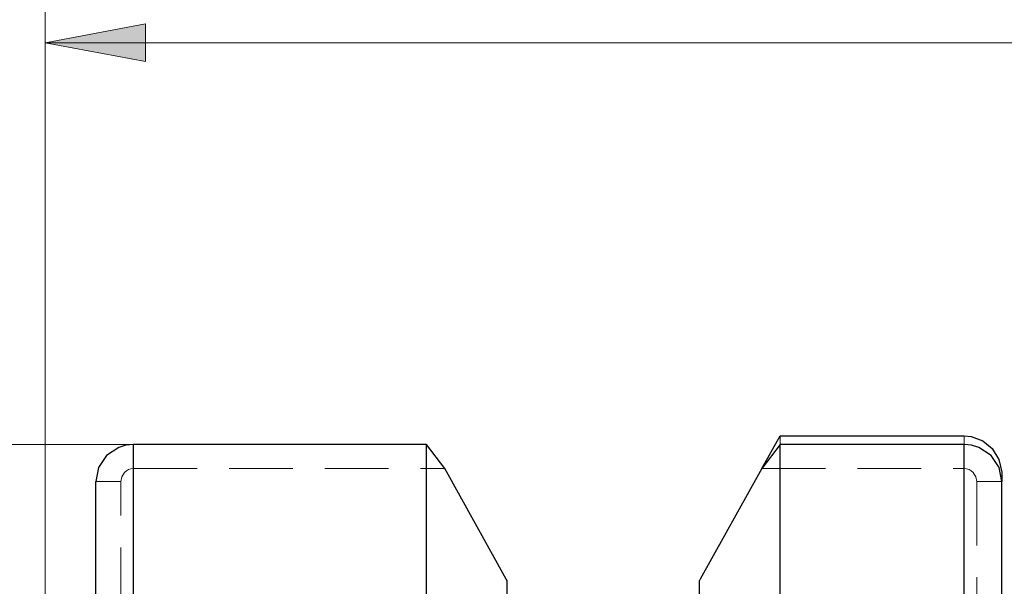
# Model space of a CAD drawing. Extents: x 13 to 827, y 18 to 576.
# Drawn here: x 351 to 406, y 424 to 456 of the extents above; entities that cross this region are included whole.
import ezdxf

# ---------------------------------------------------------------- set-up
doc = ezdxf.new("R2010")
doc.units = 0
doc.header["$MEASUREMENT"] = 0
for name, pattern in [('AI-Linetype-108', [5.4, 3.6, -1.8]), ('AI-Linetype-109', [5.4, 3.6, -1.8]), ('AI-Linetype-116', [5.4, 3.6, -1.8]), ('AI-Linetype-126', [5.4, 3.6, -1.8]), ('AI-Linetype-131', [5.4, 3.6, -1.8]), ('AI-Linetype-38', [5.4, 3.6, -1.8]), ('AI-Linetype-39', [5.4, 3.6, -1.8]), ('AI-Linetype-41', [5.4, 3.6, -1.8]), ('AI-Linetype-42', [5.4, 3.6, -1.8]), ('AI-Linetype-60', [5.4, 3.6, -1.8]), ('AI-Linetype-61', [5.4, 3.6, -1.8]), ('AI-Linetype-62', [5.4, 3.6, -1.8]), ('AI-Linetype-63', [5.4, 3.6, -1.8]), ('AI-Linetype-64', [5.4, 3.6, -1.8]), ('AI-Linetype-65', [5.4, 3.6, -1.8])]:
    doc.linetypes.add(name, pattern=pattern)
doc.layers.add('Ebene 1', color=7, linetype='Continuous', lineweight=0)

msp = doc.modelspace()

# ---------------------------------------------------------------- hatches: boundary and pattern name
at = {"layer": 'Ebene 1', "true_color": 0x000000, "transparency": 33554687}
h = msp.add_hatch(color=18, dxfattribs=at)
h.dxf.hatch_style = 2
edge = h.paths.add_edge_path()
edge.add_spline(control_points=[(539.436, 454.284), (539.436, 454.284), (533.767, 453.221), (533.767, 453.221), (533.767, 453.221), (533.767, 455.347), (533.767, 455.347)], knot_values=[0, 0, 0, 0, 1, 1, 1, 2, 2, 2, 2], degree=3, periodic=0)
edge.add_line((533.767, 455.347), (539.436, 454.284))
edge = h.paths.add_edge_path()
edge.add_spline(control_points=[(352.349, 454.284), (352.349, 454.284), (358.019, 455.347), (358.019, 455.347), (358.019, 455.347), (358.019, 453.221), (358.019, 453.221)], knot_values=[0, 0, 0, 0, 1, 1, 1, 2, 2, 2, 2], degree=3, periodic=0)
edge.add_line((358.019, 453.221), (352.349, 454.284))

# ---------------------------------------------------------------- linework, layer by layer
at = {"layer": 'Ebene 1', "color": 18, "linetype": 'AI-Linetype-126', "lineweight": 18, "true_color": 0x000000}
msp.add_line((393.84, 432.099), (393.84, 431.602), dxfattribs=at)
at = {"layer": 'Ebene 1', "color": 18, "linetype": 'AI-Linetype-39', "lineweight": 18, "true_color": 0x000000}
msp.add_line((357.339, 431.603), (357.339, 430.24), dxfattribs=at)
at = {"layer": 'Ebene 1', "color": 18, "linetype": 'AI-Linetype-108', "lineweight": 18, "true_color": 0x000000}
msp.add_line((357.339, 431.603), (357.339, 430.24), dxfattribs=at)
at = {"layer": 'Ebene 1', "color": 18, "linetype": 'AI-Linetype-38', "lineweight": 18, "true_color": 0x000000}
msp.add_line((404.224, 430.24), (404.224, 431.603), dxfattribs=at)
at = {"layer": 'Ebene 1', "color": 18, "linetype": 'AI-Linetype-62', "lineweight": 18, "true_color": 0x000000}
msp.add_line((357.339, 430.24), (374.911, 430.24), dxfattribs=at)
at = {"layer": 'Ebene 1', "color": 18, "linetype": 'AI-Linetype-63', "lineweight": 18, "true_color": 0x000000}
msp.add_line((392.803, 430.24), (404.224, 430.24), dxfattribs=at)
at = {"layer": 'Ebene 1', "color": 18, "linetype": 'AI-Linetype-42', "lineweight": 18, "true_color": 0x000000}
msp.add_line((355.213, 429.503), (356.63, 429.503), dxfattribs=at)
at = {"layer": 'Ebene 1', "color": 18, "linetype": 'AI-Linetype-60', "lineweight": 18, "true_color": 0x000000}
msp.add_line((356.63, 416.79), (356.63, 429.502), dxfattribs=at)
at = {"layer": 'Ebene 1', "color": 18, "linetype": 'AI-Linetype-41', "lineweight": 18, "true_color": 0x000000}
msp.add_line((404.932, 429.503), (406.349, 429.503), dxfattribs=at)
at = {"layer": 'Ebene 1', "color": 18, "linetype": 'AI-Linetype-61', "lineweight": 18, "true_color": 0x000000}
msp.add_line((404.932, 429.503), (404.932, 416.791), dxfattribs=at)
at = {"layer": 'Ebene 1', "color": 18, "linetype": 'AI-Linetype-116', "lineweight": 18, "true_color": 0x000000}
msp.add_lwpolyline([(404.224, 432.099), (404.224, 430.369), (404.224, 428.257), (404.224, 425.772), (404.224, 422.926), (404.224, 419.731), (404.224, 416.201), (404.224, 412.353), (404.224, 408.203), (404.224, 403.77), (404.224, 399.075), (404.224, 394.137), (404.224, 388.98), (404.224, 383.626), (404.224, 378.099)], dxfattribs=at)
at = {"layer": 'Ebene 1', "color": 18, "linetype": 'AI-Linetype-131', "lineweight": 18, "true_color": 0x000000}
msp.add_lwpolyline([(357.339, 431.603), (357.339, 429.716), (357.339, 427.436), (357.339, 424.774), (357.339, 421.741), (357.339, 418.353), (357.339, 414.624), (357.339, 410.572), (357.339, 406.216), (357.339, 401.576), (357.339, 396.673), (357.339, 391.531), (357.339, 386.174), (357.339, 380.625), (357.339, 374.911)], dxfattribs=at)
at = {"layer": 'Ebene 1', "color": 18, "linetype": 'AI-Linetype-64', "lineweight": 18, "true_color": 0x000000}
msp.add_lwpolyline([(356.63, 429.503), (356.682, 429.781), (356.833, 430.019), (356.94, 430.113), (357.063, 430.182), (357.198, 430.226), (357.339, 430.24)], dxfattribs=at)
at = {"layer": 'Ebene 1', "color": 18, "linetype": 'AI-Linetype-109', "lineweight": 18, "true_color": 0x000000}
msp.add_lwpolyline([(389.285, 423.913), (389.331, 423.996), (392.813, 430.253)], dxfattribs=at)
at = {"layer": 'Ebene 1', "color": 18, "linetype": 'AI-Linetype-65', "lineweight": 18, "true_color": 0x000000}
msp.add_lwpolyline([(404.224, 430.24), (404.365, 430.225), (404.5, 430.182), (404.624, 430.111), (404.73, 430.019), (404.881, 429.78), (404.933, 429.503)], dxfattribs=at)
at = {"layer": 'Ebene 1', "color": 18, "lineweight": 18, "true_color": 0x000000}
for points in [[(352.35, 408.074), (352.35, 408.074), (352.35, 472.101), (352.35, 472.101)], [(352.349, 408.074), (352.349, 408.074), (352.349, 454.285), (352.349, 454.285)], [(539.436, 454.285), (539.436, 454.285), (352.349, 454.285), (352.349, 454.285)], [(357.339, 431.603), (357.339, 431.603), (102.243, 431.603), (102.243, 431.603)]]:
    msp.add_open_spline(points, degree=3, dxfattribs=at)
msp.add_open_spline([(352.349, 454.284), (352.349, 454.284), (358.019, 455.347), (358.019, 455.347), (358.019, 455.347), (358.019, 453.221), (358.019, 453.221), (358.019, 453.221), (352.349, 454.284), (352.349, 454.284)], degree=3, knots=[0, 0, 0, 0, 1, 1, 1, 2, 2, 2, 3, 3, 3, 3], dxfattribs=at)
at = {"layer": 'Ebene 1'}
msp.add_open_spline([(352.349, 454.284), (352.349, 454.284), (358.019, 455.347), (358.019, 455.347), (358.019, 455.347), (358.019, 453.221), (358.019, 453.221)], degree=3, knots=[0, 0, 0, 0, 1, 1, 1, 2, 2, 2, 2], dxfattribs=at)
at = {"layer": 'Ebene 1', "color": 18, "lineweight": 25, "true_color": 0x000000}
for points in [[(392.813, 430.253), (392.813, 430.253), (393.84, 432.099), (393.84, 432.099)], [(393.84, 432.099), (393.84, 432.099), (404.224, 432.099), (404.224, 432.099)], [(373.874, 431.603), (373.874, 431.603), (357.339, 431.603), (357.339, 431.603)], [(374.911, 430.24), (374.911, 430.24), (373.874, 431.603), (373.874, 431.603)], [(393.84, 431.603), (393.84, 431.603), (392.803, 430.24), (392.803, 430.24)], [(404.224, 431.603), (404.224, 431.603), (393.84, 431.603), (393.84, 431.603)], [(406.35, 429.899), (406.35, 429.899), (406.35, 429.503), (406.35, 429.503)]]:
    msp.add_open_spline(points, degree=3, dxfattribs=at)
for points, knots in [([(404.224, 432.099), (404.224, 432.099), (404.623, 432.06), (404.623, 432.06), (404.623, 432.06), (405.269, 431.815), (405.269, 431.815), (405.269, 431.815), (405.806, 431.369), (405.806, 431.369), (405.806, 431.369), (406.181, 430.757), (406.181, 430.757), (406.181, 430.757), (406.346, 430.034), (406.346, 430.034), (406.346, 430.034), (406.35, 429.899), (406.35, 429.899)], [0, 0, 0, 0, 1, 1, 1, 2, 2, 2, 3, 3, 3, 4, 4, 4, 5, 5, 5, 6, 6, 6, 6]), ([(357.339, 431.603), (357.339, 431.603), (356.919, 431.561), (356.919, 431.561), (356.919, 431.561), (356.511, 431.437), (356.511, 431.437), (356.511, 431.437), (355.821, 430.973), (355.821, 430.973), (355.821, 430.973), (355.37, 430.294), (355.37, 430.294), (355.37, 430.294), (355.213, 429.503), (355.213, 429.503)], [0, 0, 0, 0, 1, 1, 1, 2, 2, 2, 3, 3, 3, 4, 4, 4, 5, 5, 5, 5]), ([(357.339, 418.52), (357.339, 418.52), (357.339, 420.649), (357.339, 420.649), (357.339, 420.649), (357.339, 422.643), (357.339, 422.643), (357.339, 422.643), (357.339, 424.5), (357.339, 424.5), (357.339, 424.5), (357.339, 426.215), (357.339, 426.215), (357.339, 426.215), (357.339, 427.785), (357.339, 427.785), (357.339, 427.785), (357.339, 429.208), (357.339, 429.208), (357.339, 429.208), (357.339, 430.481), (357.339, 430.481), (357.339, 430.481), (357.339, 431.603), (357.339, 431.603)], [0, 0, 0, 0, 1, 1, 1, 2, 2, 2, 3, 3, 3, 4, 4, 4, 5, 5, 5, 6, 6, 6, 7, 7, 7, 8, 8, 8, 8]), ([(373.874, 418.52), (373.874, 418.52), (373.874, 420.649), (373.874, 420.649), (373.874, 420.649), (373.874, 422.643), (373.874, 422.643), (373.874, 422.643), (373.874, 424.5), (373.874, 424.5), (373.874, 424.5), (373.874, 426.215), (373.874, 426.215), (373.874, 426.215), (373.874, 427.785), (373.874, 427.785), (373.874, 427.785), (373.874, 429.208), (373.874, 429.208), (373.874, 429.208), (373.874, 430.481), (373.874, 430.481), (373.874, 430.481), (373.874, 431.603), (373.874, 431.603)], [0, 0, 0, 0, 1, 1, 1, 2, 2, 2, 3, 3, 3, 4, 4, 4, 5, 5, 5, 6, 6, 6, 7, 7, 7, 8, 8, 8, 8]), ([(393.84, 418.52), (393.84, 418.52), (393.84, 420.649), (393.84, 420.649), (393.84, 420.649), (393.84, 422.643), (393.84, 422.643), (393.84, 422.643), (393.84, 424.5), (393.84, 424.5), (393.84, 424.5), (393.84, 426.215), (393.84, 426.215), (393.84, 426.215), (393.84, 427.785), (393.84, 427.785), (393.84, 427.785), (393.84, 429.208), (393.84, 429.208), (393.84, 429.208), (393.84, 430.481), (393.84, 430.481), (393.84, 430.481), (393.84, 431.603), (393.84, 431.603)], [0, 0, 0, 0, 1, 1, 1, 2, 2, 2, 3, 3, 3, 4, 4, 4, 5, 5, 5, 6, 6, 6, 7, 7, 7, 8, 8, 8, 8]), ([(404.224, 418.52), (404.224, 418.52), (404.224, 420.649), (404.224, 420.649), (404.224, 420.649), (404.224, 422.643), (404.224, 422.643), (404.224, 422.643), (404.224, 424.5), (404.224, 424.5), (404.224, 424.5), (404.224, 426.215), (404.224, 426.215), (404.224, 426.215), (404.224, 427.785), (404.224, 427.785), (404.224, 427.785), (404.224, 429.208), (404.224, 429.208), (404.224, 429.208), (404.224, 430.481), (404.224, 430.481), (404.224, 430.481), (404.224, 431.603), (404.224, 431.603)], [0, 0, 0, 0, 1, 1, 1, 2, 2, 2, 3, 3, 3, 4, 4, 4, 5, 5, 5, 6, 6, 6, 7, 7, 7, 8, 8, 8, 8]), ([(406.35, 429.503), (406.35, 429.503), (406.194, 430.293), (406.194, 430.293), (406.194, 430.293), (405.742, 430.972), (405.742, 430.972), (405.742, 430.972), (405.053, 431.436), (405.053, 431.436), (405.053, 431.436), (404.644, 431.561), (404.644, 431.561), (404.644, 431.561), (404.224, 431.603), (404.224, 431.603)], [0, 0, 0, 0, 1, 1, 1, 2, 2, 2, 3, 3, 3, 4, 4, 4, 5, 5, 5, 5]), ([(378.428, 423.913), (378.428, 423.913), (378.382, 423.996), (378.382, 423.996), (378.382, 423.996), (374.911, 430.24), (374.911, 430.24)], [0, 0, 0, 0, 1, 1, 1, 2, 2, 2, 2]), ([(392.803, 430.24), (392.803, 430.24), (389.331, 423.996), (389.331, 423.996), (389.331, 423.996), (389.285, 423.913), (389.285, 423.913)], [0, 0, 0, 0, 1, 1, 1, 2, 2, 2, 2]), ([(355.213, 415.899), (355.213, 415.899), (355.213, 418.121), (355.213, 418.121), (355.213, 418.121), (355.213, 420.202), (355.213, 420.202), (355.213, 420.202), (355.213, 422.137), (355.213, 422.137), (355.213, 422.137), (355.213, 423.922), (355.213, 423.922), (355.213, 423.922), (355.213, 425.555), (355.213, 425.555), (355.213, 425.555), (355.213, 427.031), (355.213, 427.031), (355.213, 427.031), (355.213, 428.348), (355.213, 428.348), (355.213, 428.348), (355.213, 429.503), (355.213, 429.503)], [0, 0, 0, 0, 1, 1, 1, 2, 2, 2, 3, 3, 3, 4, 4, 4, 5, 5, 5, 6, 6, 6, 7, 7, 7, 8, 8, 8, 8]), ([(406.35, 415.899), (406.35, 415.899), (406.35, 418.121), (406.35, 418.121), (406.35, 418.121), (406.35, 420.202), (406.35, 420.202), (406.35, 420.202), (406.35, 422.137), (406.35, 422.137), (406.35, 422.137), (406.35, 423.922), (406.35, 423.922), (406.35, 423.922), (406.35, 425.555), (406.35, 425.555), (406.35, 425.555), (406.35, 427.031), (406.35, 427.031), (406.35, 427.031), (406.35, 428.348), (406.35, 428.348), (406.35, 428.348), (406.35, 429.503), (406.35, 429.503)], [0, 0, 0, 0, 1, 1, 1, 2, 2, 2, 3, 3, 3, 4, 4, 4, 5, 5, 5, 6, 6, 6, 7, 7, 7, 8, 8, 8, 8]), ([(378.428, 408.608), (378.428, 408.608), (378.428, 411.145), (378.428, 411.145), (378.428, 411.145), (378.428, 413.515), (378.428, 413.515), (378.428, 413.515), (378.428, 415.712), (378.428, 415.712), (378.428, 415.712), (378.428, 417.729), (378.428, 417.729), (378.428, 417.729), (378.428, 419.562), (378.428, 419.562), (378.428, 419.562), (378.428, 421.207), (378.428, 421.207), (378.428, 421.207), (378.428, 422.658), (378.428, 422.658), (378.428, 422.658), (378.428, 423.913), (378.428, 423.913)], [0, 0, 0, 0, 1, 1, 1, 2, 2, 2, 3, 3, 3, 4, 4, 4, 5, 5, 5, 6, 6, 6, 7, 7, 7, 8, 8, 8, 8]), ([(389.285, 408.608), (389.285, 408.608), (389.285, 411.145), (389.285, 411.145), (389.285, 411.145), (389.285, 413.515), (389.285, 413.515), (389.285, 413.515), (389.285, 415.712), (389.285, 415.712), (389.285, 415.712), (389.285, 417.729), (389.285, 417.729), (389.285, 417.729), (389.285, 419.562), (389.285, 419.562), (389.285, 419.562), (389.285, 421.207), (389.285, 421.207), (389.285, 421.207), (389.285, 422.658), (389.285, 422.658), (389.285, 422.658), (389.285, 423.913), (389.285, 423.913)], [0, 0, 0, 0, 1, 1, 1, 2, 2, 2, 3, 3, 3, 4, 4, 4, 5, 5, 5, 6, 6, 6, 7, 7, 7, 8, 8, 8, 8])]:
    msp.add_open_spline(points, degree=3, knots=knots, dxfattribs=at)

doc.saveas('drawing.dxf')
